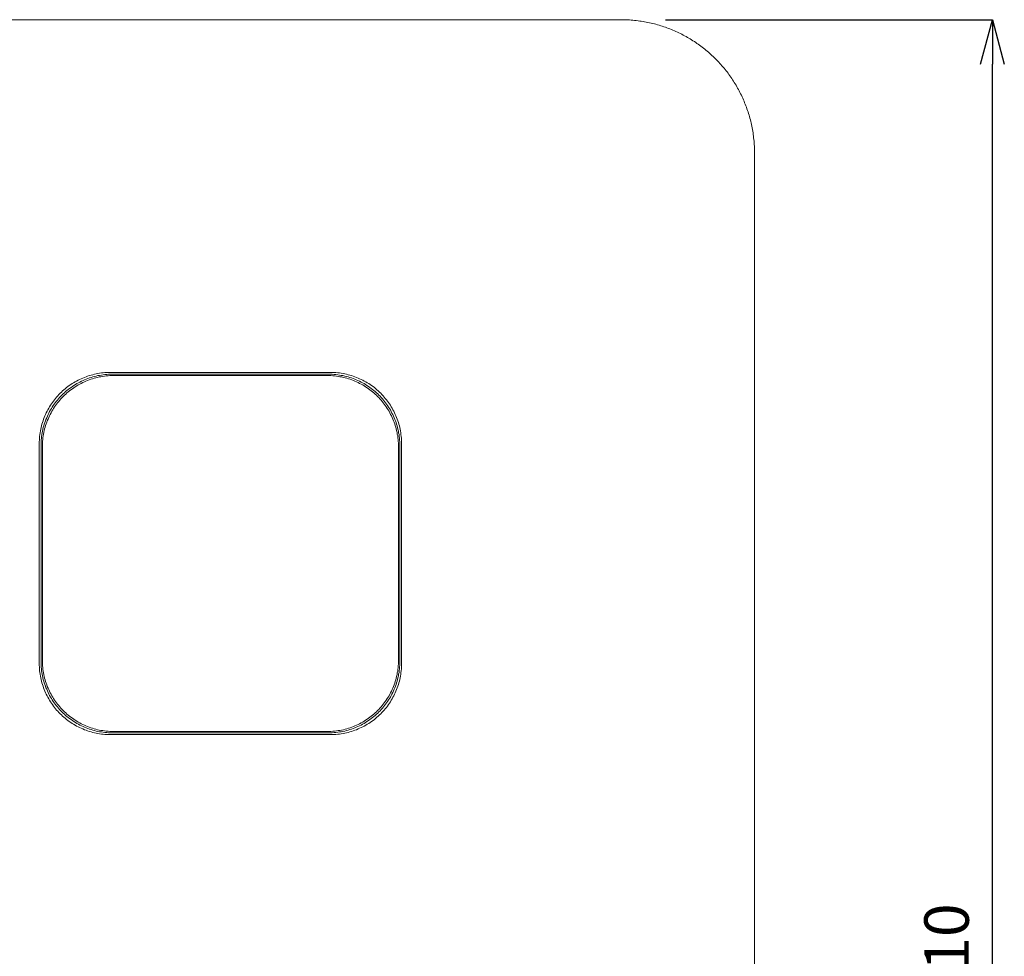
# Model space of a CAD drawing. Units: centimetres. Extents: x -297 to 123, y -320 to 274.
# Drawn here: x -191 to -80, y -16 to 89 of the extents above; entities that cross this region are included whole.
import ezdxf

# ---------------------------------------------------------------- set-up
doc = ezdxf.new("R2010")
doc.units = ezdxf.units.CM
doc.header["$MEASUREMENT"] = 0
doc.layers.add('寸法', color=3, linetype='Continuous', lineweight=20)
doc.layers.add('細線', color=7, linetype='Continuous', lineweight=9)
doc.styles.add('japanese', font='romans.shx', dxfattribs={"bigfont": 'bigfont.shx'})
doc.dimstyles.new('KIHON', dxfattribs={"dimscale": 10, "dimtxt": 2.5, "dimasz": 2.5, "dimexe": 0, "dimexo": 2, "dimgap": 1, "dimtad": 1, "dimdec": 0, "dimdsep": 46, "dimtxsty": 'japanese', "dimblk": 'OPEN30', "dimcen": 2.5, "dimadec": 0, "dimazin": 0, "dimtfac": 1, "dimtdec": 0, "dimtmove": 0, "dimatfit": 0, "dimfxl": 1, "dimarcsym": 0})

# ---------------------------------------------------------------- blocks, each defined once
blk = doc.blocks.new('_Open30')
at = {"color": 0, "linetype": 'ByBlock', "lineweight": -2}
for p, q in [((-1, 0.268), (0, 0)), ((0, 0), (-1, -0.268)), ((0, 0), (-1, 0))]:
    blk.add_line(p, q, dxfattribs=at)
blk = doc.blocks.new('*D2')
at = {"layer": 'Defpoints', "color": 0, "transparency": 16777216}
for p in [(-123.26, 89.45), (-81.54, 89.45), (-123.26, -120.55)]:
    blk.add_point(p, dxfattribs=at)
at = {"layer": '寸法', "color": 0, "lineweight": -2, "transparency": 16777216}
for p, q in [((-118.26, 89.45), (-81.54, 89.45)), ((-81.54, -115.55), (-81.54, 84.45)), ((-118.26, -120.55), (-81.54, -120.55))]:
    blk.add_line(p, q, dxfattribs=at)
at = {"layer": '寸法', "color": 0, "lineweight": -2, "transparency": 16777216, "xscale": 5, "yscale": 5, "zscale": 5}
for p, rotation in [((-81.54, 89.45), 90), ((-81.54, -120.55), 270)]:
    blk.add_blockref('_Open30', p, dxfattribs=dict(at, rotation=rotation))
at = {"layer": '寸法', "color": 0, "lineweight": 5, "transparency": 16777216, "insert": (-86.04, -15.55), "char_height": 5, "attachment_point": 5, "rotation": 90, "style": 'japanese'}
blk.add_mtext('210', dxfattribs=at)

msp = doc.modelspace()

# ---------------------------------------------------------------- linework, layer by layer
at = {"layer": '細線', "linetype": 'Continuous'}
for points in [[(-123.26, 89.45), (-213.26, 89.45)], [(-108.26, 74.45), (-108.26, 74.64), (-108.27, 74.84), (-108.27, 75.03), (-108.28, 75.22), (-108.29, 75.41), (-108.31, 75.6), (-108.32, 75.79), (-108.34, 75.98), (-108.36, 76.17), (-108.38, 76.36), (-108.41, 76.55), (-108.43, 76.73), (-108.46, 76.92), (-108.5, 77.1), (-108.53, 77.29), (-108.57, 77.47), (-108.61, 77.65), (-108.65, 77.84), (-108.69, 78.02), (-108.73, 78.2), (-108.78, 78.38), (-108.83, 78.55), (-108.88, 78.73), (-108.94, 78.91), (-108.99, 79.08), (-109.05, 79.26), (-109.11, 79.43), (-109.17, 79.61), (-109.24, 79.78), (-109.3, 79.95), (-109.37, 80.12), (-109.44, 80.29), (-109.51, 80.45), (-109.59, 80.62), (-109.66, 80.79), (-109.74, 80.95), (-109.82, 81.11), (-109.9, 81.28), (-109.99, 81.44), (-110.07, 81.6), (-110.16, 81.76), (-110.25, 81.91), (-110.34, 82.07), (-110.43, 82.23), (-110.53, 82.38), (-110.62, 82.53), (-110.72, 82.68), (-110.82, 82.83), (-110.93, 82.98), (-111.03, 83.13), (-111.13, 83.28), (-111.24, 83.42), (-111.35, 83.57), (-111.46, 83.71), (-111.57, 83.85), (-111.69, 83.99), (-111.8, 84.13), (-111.92, 84.26), (-112.04, 84.4), (-112.16, 84.53), (-112.28, 84.67), (-112.4, 84.8), (-112.53, 84.93), (-112.65, 85.05), (-112.78, 85.18), (-112.91, 85.31), (-113.04, 85.43), (-113.18, 85.55), (-113.31, 85.67), (-113.44, 85.79), (-113.58, 85.91), (-113.72, 86.02), (-113.86, 86.14), (-114, 86.25), (-114.14, 86.36), (-114.29, 86.47), (-114.43, 86.58), (-114.58, 86.68), (-114.73, 86.78), (-114.87, 86.89), (-115.02, 86.99), (-115.18, 87.09), (-115.33, 87.18), (-115.48, 87.28), (-115.64, 87.37), (-115.79, 87.46), (-115.95, 87.55), (-116.11, 87.64), (-116.27, 87.72), (-116.43, 87.81), (-116.59, 87.89), (-116.76, 87.97), (-116.92, 88.05), (-117.09, 88.12), (-117.25, 88.2), (-117.42, 88.27), (-117.59, 88.34), (-117.76, 88.41), (-117.93, 88.47), (-118.1, 88.54), (-118.28, 88.6), (-118.45, 88.66), (-118.63, 88.72), (-118.8, 88.77), (-118.98, 88.83), (-119.15, 88.88), (-119.33, 88.93), (-119.51, 88.98), (-119.69, 89.02), (-119.87, 89.06), (-120.06, 89.11), (-120.24, 89.14), (-120.42, 89.18), (-120.61, 89.21), (-120.79, 89.25), (-120.98, 89.28), (-121.16, 89.3), (-121.35, 89.33), (-121.54, 89.35), (-121.73, 89.37), (-121.92, 89.39), (-122.11, 89.4), (-122.3, 89.42), (-122.49, 89.43), (-122.68, 89.44), (-122.87, 89.44), (-123.07, 89.45), (-123.26, 89.45)], [(-108.26, -105.55), (-108.26, 74.45)], [(-180.61, 49.8), (-180.82, 49.8), (-181.02, 49.79), (-181.23, 49.78), (-181.43, 49.76), (-181.63, 49.74), (-181.83, 49.71), (-182.03, 49.67), (-182.22, 49.64), (-182.42, 49.59), (-182.61, 49.55), (-182.8, 49.5), (-182.99, 49.44), (-183.18, 49.38), (-183.36, 49.31), (-183.54, 49.24), (-183.73, 49.17), (-183.9, 49.09), (-184.08, 49.01), (-184.25, 48.92), (-184.42, 48.83), (-184.59, 48.74), (-184.76, 48.64), (-184.92, 48.54), (-185.08, 48.43), (-185.24, 48.32), (-185.4, 48.21), (-185.55, 48.09), (-185.7, 47.97), (-185.85, 47.85), (-185.99, 47.72), (-186.13, 47.59), (-186.27, 47.46), (-186.4, 47.32), (-186.53, 47.18), (-186.66, 47.03), (-186.78, 46.89), (-186.9, 46.74), (-187.02, 46.59), (-187.14, 46.43), (-187.24, 46.27), (-187.35, 46.11), (-187.45, 45.95), (-187.55, 45.78), (-187.65, 45.61), (-187.74, 45.44), (-187.82, 45.27), (-187.9, 45.09), (-187.98, 44.91), (-188.06, 44.73), (-188.13, 44.55), (-188.19, 44.37), (-188.25, 44.18), (-188.31, 43.99), (-188.36, 43.8), (-188.41, 43.61), (-188.45, 43.41), (-188.49, 43.22), (-188.52, 43.02), (-188.55, 42.82), (-188.57, 42.62), (-188.59, 42.41), (-188.6, 42.21), (-188.61, 42.01), (-188.61, 41.8)], [(-155.91, 49.8), (-180.61, 49.8)], [(-147.91, 41.8), (-147.91, 42.01), (-147.92, 42.21), (-147.93, 42.41), (-147.95, 42.62), (-147.98, 42.82), (-148, 43.02), (-148.04, 43.22), (-148.07, 43.41), (-148.12, 43.61), (-148.16, 43.8), (-148.21, 43.99), (-148.27, 44.18), (-148.33, 44.37), (-148.4, 44.55), (-148.47, 44.73), (-148.54, 44.91), (-148.62, 45.09), (-148.7, 45.27), (-148.79, 45.44), (-148.88, 45.61), (-148.97, 45.78), (-149.07, 45.95), (-149.17, 46.11), (-149.28, 46.27), (-149.39, 46.43), (-149.5, 46.59), (-149.62, 46.74), (-149.74, 46.89), (-149.86, 47.03), (-149.99, 47.18), (-150.12, 47.32), (-150.25, 47.46), (-150.39, 47.59), (-150.53, 47.72), (-150.68, 47.85), (-150.82, 47.97), (-150.97, 48.09), (-151.12, 48.21), (-151.28, 48.32), (-151.44, 48.43), (-151.6, 48.54), (-151.76, 48.64), (-151.93, 48.74), (-152.1, 48.83), (-152.27, 48.92), (-152.44, 49.01), (-152.62, 49.09), (-152.8, 49.17), (-152.98, 49.24), (-153.16, 49.31), (-153.35, 49.38), (-153.53, 49.44), (-153.72, 49.5), (-153.91, 49.55), (-154.1, 49.59), (-154.3, 49.64), (-154.49, 49.67), (-154.69, 49.71), (-154.89, 49.74), (-155.09, 49.76), (-155.3, 49.78), (-155.5, 49.79), (-155.7, 49.8), (-155.91, 49.8)], [(-180.41, 49.6), (-180.62, 49.6), (-180.82, 49.59), (-181.03, 49.57), (-181.23, 49.56), (-181.43, 49.53), (-181.63, 49.51), (-181.83, 49.47), (-182.02, 49.44), (-182.22, 49.39), (-182.41, 49.35), (-182.6, 49.29), (-182.79, 49.24), (-182.98, 49.18), (-183.16, 49.11), (-183.34, 49.04), (-183.52, 48.97), (-183.7, 48.89), (-183.88, 48.81), (-184.05, 48.72), (-184.22, 48.63), (-184.39, 48.54), (-184.56, 48.44), (-184.72, 48.34), (-184.88, 48.23), (-185.04, 48.12), (-185.2, 48.01), (-185.35, 47.89), (-185.5, 47.77), (-185.65, 47.65), (-185.79, 47.52), (-185.93, 47.39), (-186.07, 47.26), (-186.2, 47.12), (-186.33, 46.98), (-186.46, 46.83), (-186.58, 46.69), (-186.7, 46.54), (-186.82, 46.38), (-186.94, 46.23), (-187.04, 46.07), (-187.15, 45.91), (-187.25, 45.75), (-187.35, 45.58), (-187.45, 45.41), (-187.54, 45.24), (-187.62, 45.07), (-187.7, 44.89), (-187.78, 44.71), (-187.86, 44.53), (-187.93, 44.35), (-187.99, 44.16), (-188.05, 43.98), (-188.11, 43.79), (-188.16, 43.6), (-188.21, 43.41), (-188.25, 43.21), (-188.29, 43.01), (-188.32, 42.82), (-188.35, 42.62), (-188.37, 42.42), (-188.39, 42.21), (-188.4, 42.01), (-188.41, 41.8), (-188.41, 41.6)], [(-180.26, 49.45), (-180.47, 49.45), (-180.67, 49.44), (-180.88, 49.43), (-181.08, 49.41), (-181.28, 49.38), (-181.48, 49.36), (-181.68, 49.32), (-181.87, 49.29), (-182.07, 49.24), (-182.26, 49.2), (-182.45, 49.15), (-182.64, 49.09), (-182.83, 49.03), (-183.01, 48.96), (-183.19, 48.89), (-183.37, 48.82), (-183.55, 48.74), (-183.73, 48.66), (-183.9, 48.57), (-184.07, 48.48), (-184.24, 48.39), (-184.41, 48.29), (-184.57, 48.19), (-184.73, 48.08), (-184.89, 47.97), (-185.05, 47.86), (-185.2, 47.74), (-185.35, 47.62), (-185.5, 47.5), (-185.64, 47.37), (-185.78, 47.24), (-185.92, 47.11), (-186.05, 46.97), (-186.18, 46.83), (-186.31, 46.68), (-186.43, 46.54), (-186.55, 46.39), (-186.67, 46.24), (-186.78, 46.08), (-186.89, 45.92), (-187, 45.76), (-187.1, 45.6), (-187.2, 45.43), (-187.29, 45.26), (-187.39, 45.09), (-187.47, 44.92), (-187.55, 44.74), (-187.63, 44.56), (-187.71, 44.38), (-187.77, 44.2), (-187.84, 44.01), (-187.9, 43.83), (-187.96, 43.64), (-188.01, 43.45), (-188.06, 43.26), (-188.1, 43.06), (-188.14, 42.87), (-188.17, 42.67), (-188.2, 42.47), (-188.22, 42.27), (-188.24, 42.06), (-188.25, 41.86), (-188.26, 41.66), (-188.26, 41.45)], [(-156.11, 49.6), (-180.41, 49.6)], [(-156.26, 49.45), (-180.26, 49.45)], [(-148.26, 41.45), (-148.26, 41.66), (-148.27, 41.86), (-148.28, 42.06), (-148.3, 42.27), (-148.33, 42.47), (-148.35, 42.67), (-148.39, 42.87), (-148.42, 43.06), (-148.47, 43.26), (-148.51, 43.45), (-148.56, 43.64), (-148.62, 43.83), (-148.68, 44.01), (-148.75, 44.2), (-148.82, 44.38), (-148.89, 44.56), (-148.97, 44.74), (-149.05, 44.92), (-149.14, 45.09), (-149.23, 45.26), (-149.32, 45.43), (-149.42, 45.6), (-149.52, 45.76), (-149.63, 45.92), (-149.74, 46.08), (-149.85, 46.24), (-149.97, 46.39), (-150.09, 46.54), (-150.21, 46.68), (-150.34, 46.83), (-150.47, 46.97), (-150.6, 47.11), (-150.74, 47.24), (-150.88, 47.37), (-151.03, 47.5), (-151.17, 47.62), (-151.32, 47.74), (-151.47, 47.86), (-151.63, 47.97), (-151.79, 48.08), (-151.95, 48.19), (-152.11, 48.29), (-152.28, 48.39), (-152.45, 48.48), (-152.62, 48.57), (-152.79, 48.66), (-152.97, 48.74), (-153.15, 48.82), (-153.33, 48.89), (-153.51, 48.96), (-153.7, 49.03), (-153.88, 49.09), (-154.07, 49.15), (-154.26, 49.2), (-154.45, 49.24), (-154.65, 49.29), (-154.84, 49.32), (-155.04, 49.36), (-155.24, 49.38), (-155.44, 49.41), (-155.65, 49.43), (-155.85, 49.44), (-156.05, 49.45), (-156.26, 49.45)], [(-148.11, 41.6), (-148.11, 41.8), (-148.12, 42.01), (-148.13, 42.21), (-148.15, 42.42), (-148.17, 42.62), (-148.2, 42.82), (-148.24, 43.01), (-148.27, 43.21), (-148.32, 43.41), (-148.36, 43.6), (-148.41, 43.79), (-148.47, 43.98), (-148.53, 44.16), (-148.6, 44.35), (-148.67, 44.53), (-148.74, 44.71), (-148.82, 44.89), (-148.9, 45.07), (-148.99, 45.24), (-149.08, 45.41), (-149.17, 45.58), (-149.27, 45.75), (-149.37, 45.91), (-149.48, 46.07), (-149.59, 46.23), (-149.7, 46.38), (-149.82, 46.54), (-149.94, 46.69), (-150.06, 46.83), (-150.19, 46.98), (-150.32, 47.12), (-150.45, 47.26), (-150.59, 47.39), (-150.73, 47.52), (-150.88, 47.65), (-151.02, 47.77), (-151.17, 47.89), (-151.32, 48.01), (-151.48, 48.12), (-151.64, 48.23), (-151.8, 48.34), (-151.96, 48.44), (-152.13, 48.54), (-152.3, 48.63), (-152.47, 48.72), (-152.64, 48.81), (-152.82, 48.89), (-153, 48.97), (-153.18, 49.04), (-153.36, 49.11), (-153.54, 49.18), (-153.73, 49.24), (-153.92, 49.29), (-154.11, 49.35), (-154.3, 49.39), (-154.5, 49.44), (-154.69, 49.47), (-154.89, 49.51), (-155.09, 49.53), (-155.29, 49.56), (-155.49, 49.57), (-155.7, 49.59), (-155.9, 49.6), (-156.11, 49.6)], [(-188.61, 41.8), (-188.61, 17.1)], [(-188.41, 41.6), (-188.41, 17.3)], [(-188.26, 41.45), (-188.26, 17.45)], [(-148.26, 17.45), (-148.26, 41.45)], [(-148.11, 17.3), (-148.11, 41.6)], [(-147.91, 17.1), (-147.91, 41.8)], [(-188.61, 17.1), (-188.61, 16.89), (-188.6, 16.69), (-188.59, 16.48), (-188.57, 16.28), (-188.55, 16.08), (-188.52, 15.88), (-188.49, 15.68), (-188.45, 15.49), (-188.41, 15.29), (-188.36, 15.1), (-188.31, 14.91), (-188.25, 14.72), (-188.19, 14.53), (-188.13, 14.35), (-188.06, 14.17), (-187.98, 13.98), (-187.9, 13.81), (-187.82, 13.63), (-187.74, 13.46), (-187.64, 13.29), (-187.55, 13.12), (-187.45, 12.95), (-187.35, 12.79), (-187.24, 12.63), (-187.13, 12.47), (-187.02, 12.31), (-186.9, 12.16), (-186.78, 12.01), (-186.66, 11.86), (-186.53, 11.72), (-186.4, 11.58), (-186.27, 11.44), (-186.13, 11.31), (-185.99, 11.18), (-185.85, 11.05), (-185.7, 10.93), (-185.55, 10.81), (-185.4, 10.69), (-185.24, 10.58), (-185.08, 10.47), (-184.92, 10.36), (-184.76, 10.26), (-184.59, 10.16), (-184.42, 10.06), (-184.25, 9.97), (-184.08, 9.89), (-183.9, 9.81), (-183.72, 9.73), (-183.54, 9.65), (-183.36, 9.58), (-183.18, 9.52), (-182.99, 9.46), (-182.8, 9.4), (-182.61, 9.35), (-182.42, 9.3), (-182.22, 9.26), (-182.03, 9.22), (-181.83, 9.19), (-181.63, 9.16), (-181.43, 9.14), (-181.23, 9.12), (-181.02, 9.11), (-180.82, 9.1), (-180.61, 9.1)], [(-188.41, 17.3), (-188.41, 17.09), (-188.4, 16.89), (-188.39, 16.68), (-188.37, 16.48), (-188.35, 16.28), (-188.32, 16.08), (-188.29, 15.88), (-188.25, 15.69), (-188.21, 15.49), (-188.16, 15.3), (-188.11, 15.11), (-188.05, 14.92), (-187.99, 14.73), (-187.93, 14.55), (-187.86, 14.37), (-187.78, 14.19), (-187.7, 14.01), (-187.62, 13.83), (-187.54, 13.66), (-187.45, 13.49), (-187.35, 13.32), (-187.25, 13.15), (-187.15, 12.99), (-187.04, 12.83), (-186.94, 12.67), (-186.82, 12.51), (-186.7, 12.36), (-186.58, 12.21), (-186.46, 12.06), (-186.33, 11.92), (-186.2, 11.78), (-186.07, 11.64), (-185.93, 11.51), (-185.79, 11.38), (-185.65, 11.25), (-185.5, 11.13), (-185.35, 11.01), (-185.2, 10.89), (-185.04, 10.78), (-184.88, 10.67), (-184.72, 10.56), (-184.56, 10.46), (-184.39, 10.36), (-184.22, 10.26), (-184.05, 10.17), (-183.88, 10.09), (-183.7, 10.01), (-183.52, 9.93), (-183.34, 9.85), (-183.16, 9.78), (-182.98, 9.72), (-182.79, 9.66), (-182.6, 9.6), (-182.41, 9.55), (-182.22, 9.5), (-182.02, 9.46), (-181.83, 9.42), (-181.63, 9.39), (-181.43, 9.36), (-181.23, 9.34), (-181.03, 9.32), (-180.82, 9.31), (-180.62, 9.3), (-180.41, 9.3)], [(-188.26, 17.45), (-188.26, 17.24), (-188.25, 17.04), (-188.24, 16.83), (-188.22, 16.63), (-188.2, 16.43), (-188.17, 16.23), (-188.14, 16.03), (-188.1, 15.84), (-188.06, 15.64), (-188.01, 15.45), (-187.96, 15.26), (-187.9, 15.07), (-187.84, 14.88), (-187.77, 14.7), (-187.71, 14.51), (-187.63, 14.33), (-187.55, 14.16), (-187.47, 13.98), (-187.39, 13.81), (-187.29, 13.64), (-187.2, 13.47), (-187.1, 13.3), (-187, 13.14), (-186.89, 12.98), (-186.78, 12.82), (-186.67, 12.66), (-186.55, 12.51), (-186.43, 12.36), (-186.31, 12.21), (-186.18, 12.07), (-186.05, 11.93), (-185.92, 11.79), (-185.78, 11.66), (-185.64, 11.53), (-185.5, 11.4), (-185.35, 11.28), (-185.2, 11.16), (-185.05, 11.04), (-184.89, 10.93), (-184.73, 10.82), (-184.57, 10.71), (-184.41, 10.61), (-184.24, 10.51), (-184.07, 10.41), (-183.9, 10.32), (-183.73, 10.24), (-183.55, 10.16), (-183.37, 10.08), (-183.19, 10), (-183.01, 9.94), (-182.83, 9.87), (-182.64, 9.81), (-182.45, 9.75), (-182.26, 9.7), (-182.07, 9.65), (-181.87, 9.61), (-181.68, 9.57), (-181.48, 9.54), (-181.28, 9.51), (-181.08, 9.49), (-180.88, 9.47), (-180.67, 9.46), (-180.47, 9.45), (-180.26, 9.45)], [(-156.26, 9.45), (-156.05, 9.45), (-155.85, 9.46), (-155.65, 9.47), (-155.44, 9.49), (-155.24, 9.51), (-155.04, 9.54), (-154.84, 9.57), (-154.65, 9.61), (-154.45, 9.65), (-154.26, 9.7), (-154.07, 9.75), (-153.88, 9.81), (-153.7, 9.87), (-153.51, 9.94), (-153.33, 10), (-153.15, 10.08), (-152.97, 10.16), (-152.79, 10.24), (-152.62, 10.32), (-152.45, 10.41), (-152.28, 10.51), (-152.11, 10.61), (-151.95, 10.71), (-151.79, 10.82), (-151.63, 10.93), (-151.47, 11.04), (-151.32, 11.16), (-151.17, 11.28), (-151.03, 11.4), (-150.88, 11.53), (-150.74, 11.66), (-150.6, 11.79), (-150.47, 11.93), (-150.34, 12.07), (-150.21, 12.21), (-150.09, 12.36), (-149.97, 12.51), (-149.85, 12.66), (-149.74, 12.82), (-149.63, 12.98), (-149.52, 13.14), (-149.42, 13.3), (-149.32, 13.47), (-149.23, 13.64), (-149.14, 13.81), (-149.05, 13.98), (-148.97, 14.16), (-148.89, 14.33), (-148.82, 14.51), (-148.75, 14.7), (-148.68, 14.88), (-148.62, 15.07), (-148.56, 15.26), (-148.51, 15.45), (-148.47, 15.64), (-148.42, 15.84), (-148.39, 16.03), (-148.35, 16.23), (-148.33, 16.43), (-148.3, 16.63), (-148.28, 16.83), (-148.27, 17.04), (-148.26, 17.24), (-148.26, 17.45)], [(-156.11, 9.3), (-155.9, 9.3), (-155.7, 9.31), (-155.49, 9.32), (-155.29, 9.34), (-155.09, 9.36), (-154.89, 9.39), (-154.69, 9.42), (-154.5, 9.46), (-154.3, 9.5), (-154.11, 9.55), (-153.92, 9.6), (-153.73, 9.66), (-153.54, 9.72), (-153.36, 9.78), (-153.18, 9.85), (-153, 9.93), (-152.82, 10.01), (-152.64, 10.09), (-152.47, 10.17), (-152.3, 10.26), (-152.13, 10.36), (-151.96, 10.46), (-151.8, 10.56), (-151.64, 10.67), (-151.48, 10.78), (-151.32, 10.89), (-151.17, 11.01), (-151.02, 11.13), (-150.88, 11.25), (-150.73, 11.38), (-150.59, 11.51), (-150.45, 11.64), (-150.32, 11.78), (-150.19, 11.92), (-150.06, 12.06), (-149.94, 12.21), (-149.82, 12.36), (-149.7, 12.51), (-149.59, 12.67), (-149.48, 12.83), (-149.37, 12.99), (-149.27, 13.15), (-149.17, 13.32), (-149.08, 13.49), (-148.99, 13.66), (-148.9, 13.83), (-148.82, 14.01), (-148.74, 14.19), (-148.67, 14.37), (-148.6, 14.55), (-148.53, 14.73), (-148.47, 14.92), (-148.41, 15.11), (-148.36, 15.3), (-148.32, 15.49), (-148.27, 15.69), (-148.24, 15.88), (-148.2, 16.08), (-148.17, 16.28), (-148.15, 16.48), (-148.13, 16.68), (-148.12, 16.89), (-148.11, 17.09), (-148.11, 17.3)], [(-155.91, 9.1), (-155.7, 9.1), (-155.5, 9.11), (-155.3, 9.12), (-155.09, 9.14), (-154.89, 9.16), (-154.69, 9.19), (-154.49, 9.22), (-154.3, 9.26), (-154.1, 9.3), (-153.91, 9.35), (-153.72, 9.4), (-153.53, 9.46), (-153.35, 9.52), (-153.16, 9.58), (-152.98, 9.65), (-152.8, 9.73), (-152.62, 9.81), (-152.44, 9.89), (-152.27, 9.97), (-152.1, 10.06), (-151.93, 10.16), (-151.76, 10.26), (-151.6, 10.36), (-151.44, 10.47), (-151.28, 10.58), (-151.12, 10.69), (-150.97, 10.81), (-150.82, 10.93), (-150.68, 11.05), (-150.53, 11.18), (-150.39, 11.31), (-150.25, 11.44), (-150.12, 11.58), (-149.99, 11.72), (-149.86, 11.86), (-149.74, 12.01), (-149.62, 12.16), (-149.5, 12.31), (-149.39, 12.47), (-149.28, 12.63), (-149.17, 12.79), (-149.07, 12.95), (-148.97, 13.12), (-148.88, 13.29), (-148.79, 13.46), (-148.7, 13.63), (-148.62, 13.81), (-148.54, 13.98), (-148.47, 14.17), (-148.4, 14.35), (-148.33, 14.53), (-148.27, 14.72), (-148.21, 14.91), (-148.16, 15.1), (-148.12, 15.29), (-148.07, 15.49), (-148.04, 15.68), (-148, 15.88), (-147.98, 16.08), (-147.95, 16.28), (-147.93, 16.48), (-147.92, 16.69), (-147.91, 16.89), (-147.91, 17.1)], [(-180.61, 9.1), (-155.91, 9.1)], [(-180.41, 9.3), (-156.11, 9.3)], [(-180.26, 9.45), (-156.26, 9.45)]]:
    msp.add_lwpolyline(points, dxfattribs=at)

# ---------------------------------------------------------------- dimensions: what is measured, and where the dimension line sits
at = {"layer": '寸法', "lineweight": 5}
dim = msp.add_linear_dim(base=(-81.54, 89.45), p1=(-123.26, -120.55), p2=(-123.26, 89.45), angle=90, dimstyle='KIHON', override={"dimtxt": 0.5, "dimasz": 0.5, "dimexo": 0.5, "dimgap": 0.2}, dxfattribs=at)
dim.commit()
dim.dimension.update_dxf_attribs({"geometry": '*D2', "text_midpoint": (-86.04, -15.55)})

doc.saveas('drawing.dxf')
